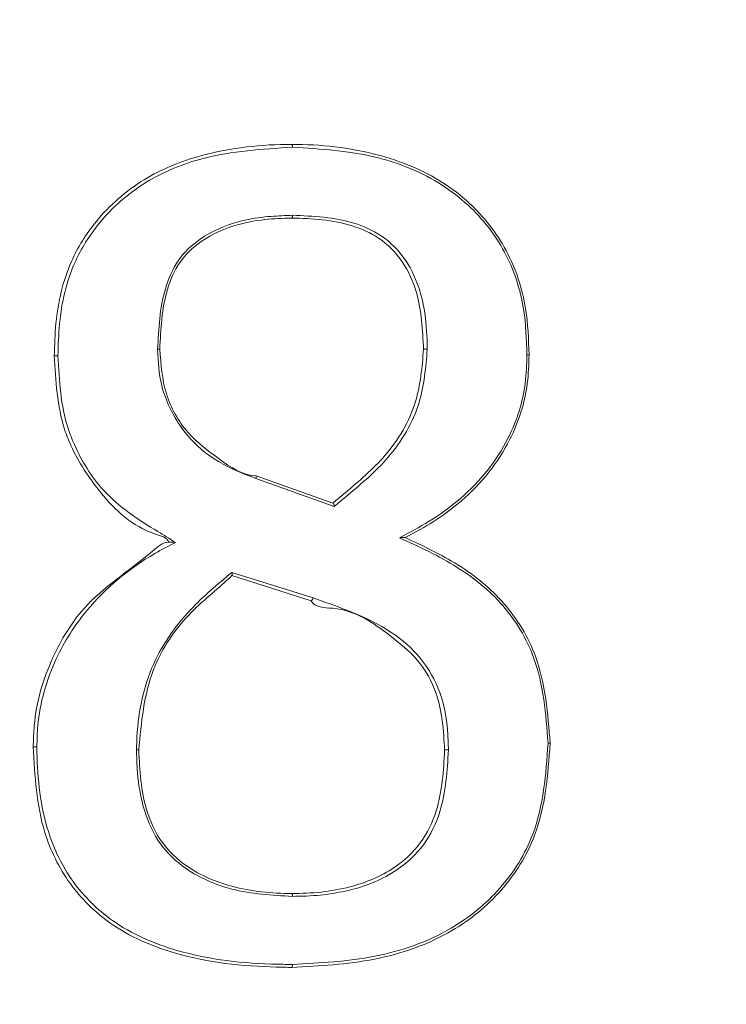
# Model space of a CAD drawing. Units: inches. Extents: x -17479 to 162, y -180 to 166.
# Drawn here: x -110 to -110, y -68 to -68 of the extents above; entities that cross this region are included whole.
import ezdxf

# ---------------------------------------------------------------- set-up
doc = ezdxf.new("R2010")
doc.units = ezdxf.units.IN
doc.header["$MEASUREMENT"] = 0
doc.header["$PDMODE"] = 34
doc.header["$PDSIZE"] = -1
doc.linetypes.add('SLD-Solid', pattern=[0])
for name, color, linetype in [('ENG PRODUCT CONST', 3, 'Continuous'), ('ENG PRODUCT TYP', 5, 'Continuous'), ('ENG PROJECT CONST', 141, 'Continuous'), ('ENG PROJECT TYP', 31, 'Continuous'), ('FR PRODUCT CONST', 1, 'Continuous'), ('FR PRODUCT TYP', 6, 'Continuous'), ('FR PROJECT CONST', 161, 'Continuous'), ('FR PROJECT TYP', 11, 'Continuous'), ('GER PRODUCT CONST', 193, 'Continuous'), ('GER PRODUCT TYP', 94, 'Continuous')]:
    doc.layers.add(name, color=color, linetype=linetype)
doc.layers.add('GER PROJECT CONST', color=201, linetype='Continuous', plot=False)
doc.layers.add('GER PROJECT TYP', color=53, linetype='Continuous', plot=False)
doc.styles.add('Vortex annotative', font='arial.ttf')
doc.dimstyles.new('Vortex PRODUCT', dxfattribs={"dimtxt": 0.125, "dimasz": 0.125, "dimexe": 0, "dimexo": 0, "dimgap": 0.125, "dimtad": 0, "dimtih": 1, "dimtoh": 1, "dimdec": 0, "dimzin": 12, "dimdsep": 46, "dimlunit": 4, "dimtxsty": 'Vortex annotative', "dimcen": 0, "dimadec": 0, "dimazin": 0, "dimtfac": 1, "dimtdec": 0, "dimtofl": 0, "dimtmove": 0, "dimatfit": 3, "dimfxl": 1, "dimfrac": 1, "dimtolj": 1, "dimtzin": 12, "dimlwd": 18, "dimarcsym": 0})
doc.dimstyles.new('Vortex PROJECT', dxfattribs={"dimtxt": 0.046875, "dimasz": 0.0625, "dimexe": 0, "dimexo": 0, "dimgap": 0.03125, "dimtad": 0, "dimtih": 1, "dimtoh": 1, "dimdec": 0, "dimzin": 12, "dimdsep": 46, "dimlunit": 4, "dimtxsty": 'Vortex annotative', "dimcen": 0, "dimadec": 0, "dimazin": 0, "dimtfac": 1, "dimtdec": 0, "dimtofl": 0, "dimtmove": 0, "dimatfit": 3, "dimfxl": 1, "dimfrac": 1, "dimtolj": 1, "dimtzin": 12, "dimlwd": 18, "dimarcsym": 0})

# ---------------------------------------------------------------- blocks, each defined once
blk = doc.blocks.new('*D28')
at = {"layer": 'Defpoints', "color": 0, "transparency": 16777216}
for p in [(-162.9314417121584, -1.302899279679305), (-146.8035697935015, -1.302899279679309), (-103.2443017528049, -106.2107119850643)]:
    blk.add_point(p, dxfattribs=at)
at = {"layer": 'ENG PRODUCT TYP', "color": 0, "lineweight": -2, "transparency": 16777216}
for p, q in [((-146.8035697935015, -1.302899279679309), (-162.9314417121584, -1.302899279679305)), ((-103.2443017528049, -106.2107119850643), (-162.9314417121584, -106.2107119850643))]:
    blk.add_line(p, q, dxfattribs=at)
at = {"layer": 'ENG PRODUCT TYP', "color": 0, "lineweight": 18, "transparency": 16777216}
for p, q in [((-162.9314417121584, -6.302899279679305), (-162.9314417121584, -44.20215409227978)), ((-162.9314417121584, -101.2107119850643), (-162.9314417121584, -60.61074890810514))]:
    blk.add_line(p, q, dxfattribs=at)
at = {"layer": 'ENG PRODUCT TYP', "color": 0, "transparency": 16777216}
for points in [[(-163.7647750454917, -6.302899279679305), (-162.098108378825, -6.302899279679305), (-162.9314417121584, -1.302899279679305)], [(-163.7647750454917, -101.2107119850643), (-162.0981083788251, -101.2107119850643), (-162.9314417121584, -106.2107119850643)]]:
    blk.add_solid(points, dxfattribs=at)
at = {"layer": 'ENG PRODUCT TYP', "color": 0, "transparency": 16777216, "insert": (-162.9314417121584, -52.40645150019249), "char_height": 5, "attachment_point": 5, "style": 'Vortex annotative'}
blk.add_mtext('\\A1;8\'-9" [266cm]', dxfattribs=at)
blk = doc.blocks.new('*D29')
at = {"layer": 'Defpoints', "color": 0, "transparency": 16777216}
for p in [(-162.9314417121584, -1.302899279679305), (-146.8035697935015, -1.302899279679309), (-103.2443017528049, -106.2107119850643)]:
    blk.add_point(p, dxfattribs=at)
at = {"layer": 'FR PRODUCT TYP', "color": 0, "lineweight": -2, "transparency": 16777216}
for p, q in [((-146.8035697935015, -1.302899279679309), (-162.9314417121584, -1.302899279679305)), ((-103.2443017528049, -106.2107119850643), (-162.9314417121584, -106.2107119850643))]:
    blk.add_line(p, q, dxfattribs=at)
at = {"layer": 'FR PRODUCT TYP', "color": 0, "lineweight": 18, "transparency": 16777216}
for p, q in [((-162.9314417121584, -6.302899279679305), (-162.9314417121584, -44.20215409227978)), ((-162.9314417121584, -101.2107119850643), (-162.9314417121584, -60.61074890810514))]:
    blk.add_line(p, q, dxfattribs=at)
at = {"layer": 'FR PRODUCT TYP', "color": 0, "transparency": 16777216}
for points in [[(-163.7647750454917, -6.302899279679305), (-162.098108378825, -6.302899279679305), (-162.9314417121584, -1.302899279679305)], [(-163.7647750454917, -101.2107119850643), (-162.0981083788251, -101.2107119850643), (-162.9314417121584, -106.2107119850643)]]:
    blk.add_solid(points, dxfattribs=at)
at = {"layer": 'FR PRODUCT TYP', "color": 0, "transparency": 16777216, "insert": (-162.9314417121584, -52.40645150019249), "char_height": 5, "attachment_point": 5, "style": 'Vortex annotative'}
blk.add_mtext('\\A1;8\'-9" [266cm]', dxfattribs=at)
blk = doc.blocks.new('*D30')
at = {"layer": 'Defpoints', "color": 0, "transparency": 16777216}
for p in [(-162.9314417121584, -1.302899279679305), (-146.8035697935015, -1.302899279679309), (-103.2443017528049, -106.2107119850643)]:
    blk.add_point(p, dxfattribs=at)
at = {"layer": 'FR PRODUCT CONST', "color": 0, "lineweight": -2, "transparency": 16777216}
for p, q in [((-146.8035697935015, -1.302899279679309), (-162.9314417121584, -1.302899279679305)), ((-103.2443017528049, -106.2107119850643), (-162.9314417121584, -106.2107119850643))]:
    blk.add_line(p, q, dxfattribs=at)
at = {"layer": 'FR PRODUCT CONST', "color": 0, "lineweight": 18, "transparency": 16777216}
for p, q in [((-162.9314417121584, -6.302899279679305), (-162.9314417121584, -44.20215409227978)), ((-162.9314417121584, -101.2107119850643), (-162.9314417121584, -60.61074890810514))]:
    blk.add_line(p, q, dxfattribs=at)
at = {"layer": 'FR PRODUCT CONST', "color": 0, "transparency": 16777216}
for points in [[(-163.7647750454917, -6.302899279679305), (-162.098108378825, -6.302899279679305), (-162.9314417121584, -1.302899279679305)], [(-163.7647750454917, -101.2107119850643), (-162.0981083788251, -101.2107119850643), (-162.9314417121584, -106.2107119850643)]]:
    blk.add_solid(points, dxfattribs=at)
at = {"layer": 'FR PRODUCT CONST', "color": 0, "transparency": 16777216, "insert": (-162.9314417121584, -52.40645150019249), "char_height": 5, "attachment_point": 5, "style": 'Vortex annotative'}
blk.add_mtext('\\A1;8\'-9" [266cm]', dxfattribs=at)
blk = doc.blocks.new('*D32')
at = {"layer": 'Defpoints', "color": 0, "transparency": 16777216}
for p in [(-162.9314417121585, -1.302899279679418), (-146.8035697935015, -1.302899279679423), (-103.2443017528049, -106.2107119850643)]:
    blk.add_point(p, dxfattribs=at)
at = {"layer": 'ENG PRODUCT CONST', "color": 0, "lineweight": -2, "transparency": 16777216}
for p, q in [((-146.8035697935015, -1.302899279679423), (-162.9314417121585, -1.302899279679418)), ((-103.2443017528049, -106.2107119850643), (-162.9314417121585, -106.2107119850643))]:
    blk.add_line(p, q, dxfattribs=at)
at = {"layer": 'ENG PRODUCT CONST', "color": 0, "lineweight": 18, "transparency": 16777216}
for p, q in [((-162.9314417121585, -6.302899279679418), (-162.9314417121585, -44.20215409227963)), ((-162.9314417121585, -101.2107119850643), (-162.9314417121585, -60.610748908105))]:
    blk.add_line(p, q, dxfattribs=at)
at = {"layer": 'ENG PRODUCT CONST', "color": 0, "transparency": 16777216}
for points in [[(-163.7647750454918, -6.302899279679418), (-162.0981083788251, -6.302899279679418), (-162.9314417121585, -1.302899279679418)], [(-163.7647750454919, -101.2107119850643), (-162.0981083788252, -101.2107119850643), (-162.9314417121585, -106.2107119850643)]]:
    blk.add_solid(points, dxfattribs=at)
at = {"layer": 'ENG PRODUCT CONST', "color": 0, "transparency": 16777216, "insert": (-162.9314417121585, -52.40645150019235), "char_height": 5, "attachment_point": 5, "style": 'Vortex annotative'}
blk.add_mtext('\\A1;8\'-9" [266cm]', dxfattribs=at)
blk = doc.blocks.new('*D69')
at = {"layer": 'Defpoints', "color": 0, "transparency": 16777216}
for p in [(-162.9314417121584, -1.302899279679418), (-146.8035697935015, -1.302899279679423), (-103.2443017528049, -106.2107119850644)]:
    blk.add_point(p, dxfattribs=at)
at = {"layer": 'ENG PROJECT TYP', "color": 0, "lineweight": -2, "transparency": 16777216}
for p, q in [((-146.8035697935015, -1.302899279679423), (-162.9314417121584, -1.302899279679418)), ((-103.2443017528049, -106.2107119850644), (-162.9314417121584, -106.2107119850644))]:
    blk.add_line(p, q, dxfattribs=at)
at = {"layer": 'ENG PROJECT TYP', "color": 0, "lineweight": 18, "transparency": 16777216}
for p, q in [((-162.9314417121584, -8.17789927967942), (-162.9314417121584, -45.24777705716604)), ((-162.9314417121584, -99.33571198506438), (-162.9314417121584, -58.73164046098595))]:
    blk.add_line(p, q, dxfattribs=at)
at = {"layer": 'ENG PROJECT TYP', "color": 0, "transparency": 16777216}
for points in [[(-164.0772750454917, -8.177899279679417), (-161.7856083788251, -8.17789927967942), (-162.9314417121584, -1.302899279679418)], [(-164.0772750454918, -99.33571198506438), (-161.7856083788251, -99.33571198506438), (-162.9314417121584, -106.2107119850644)]]:
    blk.add_solid(points, dxfattribs=at)
at = {"layer": 'ENG PROJECT TYP', "color": 0, "transparency": 16777216, "insert": (-162.9314417121584, -51.98970875907602), "char_height": 5.15625, "attachment_point": 5, "style": 'Vortex annotative'}
blk.add_mtext('\\A1;8\'-9" [266cm]', dxfattribs=at)
blk = doc.blocks.new('*D68')
at = {"layer": 'Defpoints', "color": 0, "transparency": 16777216}
for p in [(-162.9314417121584, -1.302899279679418), (-146.8035697935015, -1.302899279679423), (-103.2443017528049, -106.2107119850644)]:
    blk.add_point(p, dxfattribs=at)
at = {"layer": 'ENG PROJECT CONST', "color": 0, "lineweight": -2, "transparency": 16777216}
for p, q in [((-146.8035697935015, -1.302899279679423), (-162.9314417121584, -1.302899279679418)), ((-103.2443017528049, -106.2107119850644), (-162.9314417121584, -106.2107119850644))]:
    blk.add_line(p, q, dxfattribs=at)
at = {"layer": 'ENG PROJECT CONST', "color": 0, "lineweight": 18, "transparency": 16777216}
for p, q in [((-162.9314417121584, -8.17789927967942), (-162.9314417121584, -45.24777705716604)), ((-162.9314417121584, -99.33571198506438), (-162.9314417121584, -58.73164046098595))]:
    blk.add_line(p, q, dxfattribs=at)
at = {"layer": 'ENG PROJECT CONST', "color": 0, "transparency": 16777216}
for points in [[(-164.0772750454917, -8.177899279679417), (-161.7856083788251, -8.17789927967942), (-162.9314417121584, -1.302899279679418)], [(-164.0772750454918, -99.33571198506438), (-161.7856083788251, -99.33571198506438), (-162.9314417121584, -106.2107119850644)]]:
    blk.add_solid(points, dxfattribs=at)
at = {"layer": 'ENG PROJECT CONST', "color": 0, "transparency": 16777216, "insert": (-162.9314417121584, -51.98970875907602), "char_height": 5.15625, "attachment_point": 5, "style": 'Vortex annotative'}
blk.add_mtext('\\A1;8\'-9" [266cm]', dxfattribs=at)
blk = doc.blocks.new('*D67')
at = {"layer": 'Defpoints', "color": 0, "transparency": 16777216}
for p in [(-162.9314417121583, -1.302899279679305), (-146.8035697935014, -1.302899279679309), (-103.2443017528047, -106.2107119850643)]:
    blk.add_point(p, dxfattribs=at)
at = {"layer": 'FR PROJECT CONST', "color": 0, "lineweight": -2, "transparency": 16777216}
for p, q in [((-146.8035697935014, -1.302899279679309), (-162.9314417121583, -1.302899279679305)), ((-103.2443017528047, -106.2107119850643), (-162.9314417121583, -106.2107119850643))]:
    blk.add_line(p, q, dxfattribs=at)
at = {"layer": 'FR PROJECT CONST', "color": 0, "lineweight": 18, "transparency": 16777216}
for p, q in [((-162.9314417121583, -8.177899279679306), (-162.9314417121583, -45.24777705716595)), ((-162.9314417121583, -99.33571198506432), (-162.9314417121583, -58.73164046098587))]:
    blk.add_line(p, q, dxfattribs=at)
at = {"layer": 'FR PROJECT CONST', "color": 0, "transparency": 16777216}
for points in [[(-164.0772750454916, -8.177899279679304), (-161.7856083788249, -8.177899279679306), (-162.9314417121583, -1.302899279679305)], [(-164.0772750454917, -99.33571198506432), (-161.785608378825, -99.33571198506432), (-162.9314417121583, -106.2107119850643)]]:
    blk.add_solid(points, dxfattribs=at)
at = {"layer": 'FR PROJECT CONST', "color": 0, "transparency": 16777216, "insert": (-162.9314417121583, -51.98970875907594), "char_height": 5.15625, "attachment_point": 5, "style": 'Vortex annotative'}
blk.add_mtext('\\A1;8\'-9" [266cm]', dxfattribs=at)
blk = doc.blocks.new('*D66')
at = {"layer": 'Defpoints', "color": 0, "transparency": 16777216}
for p in [(-162.9314417121584, -1.302899279679305), (-146.8035697935015, -1.302899279679309), (-103.2443017528049, -106.2107119850643)]:
    blk.add_point(p, dxfattribs=at)
at = {"layer": 'FR PROJECT TYP', "color": 0, "lineweight": -2, "transparency": 16777216}
for p, q in [((-146.8035697935015, -1.302899279679309), (-162.9314417121584, -1.302899279679305)), ((-103.2443017528049, -106.2107119850643), (-162.9314417121584, -106.2107119850643))]:
    blk.add_line(p, q, dxfattribs=at)
at = {"layer": 'FR PROJECT TYP', "color": 0, "lineweight": 18, "transparency": 16777216}
for p, q in [((-162.9314417121584, -8.177899279679306), (-162.9314417121584, -45.24777705716595)), ((-162.9314417121584, -99.33571198506432), (-162.9314417121584, -58.73164046098587))]:
    blk.add_line(p, q, dxfattribs=at)
at = {"layer": 'FR PROJECT TYP', "color": 0, "transparency": 16777216}
for points in [[(-164.0772750454917, -8.177899279679304), (-161.7856083788251, -8.177899279679306), (-162.9314417121584, -1.302899279679305)], [(-164.0772750454918, -99.33571198506432), (-161.7856083788251, -99.33571198506432), (-162.9314417121584, -106.2107119850643)]]:
    blk.add_solid(points, dxfattribs=at)
at = {"layer": 'FR PROJECT TYP', "color": 0, "transparency": 16777216, "insert": (-162.9314417121584, -51.98970875907594), "char_height": 5.15625, "attachment_point": 5, "style": 'Vortex annotative'}
blk.add_mtext('\\A1;8\'-9" [266cm]', dxfattribs=at)
blk = doc.blocks.new('*D33')
at = {"layer": 'Defpoints', "color": 0, "transparency": 16777216}
for p in [(-162.9314417121584, -1.302899279679646), (-146.8035697935015, -1.30289927967965), (-103.2443017528049, -106.2107119850646)]:
    blk.add_point(p, dxfattribs=at)
at = {"layer": 'GER PRODUCT CONST', "color": 0, "lineweight": -2, "transparency": 16777216}
for p, q in [((-146.8035697935015, -1.30289927967965), (-162.9314417121584, -1.302899279679646)), ((-103.2443017528049, -106.2107119850646), (-162.9314417121584, -106.2107119850645))]:
    blk.add_line(p, q, dxfattribs=at)
at = {"layer": 'GER PRODUCT CONST', "color": 0, "lineweight": 18, "transparency": 16777216}
for p, q in [((-162.9314417121584, -6.302899279679646), (-162.9314417121584, -44.20215409227986)), ((-162.9314417121584, -101.2107119850645), (-162.9314417121584, -60.61074890810523))]:
    blk.add_line(p, q, dxfattribs=at)
at = {"layer": 'GER PRODUCT CONST', "color": 0, "transparency": 16777216}
for points in [[(-163.7647750454917, -6.302899279679646), (-162.0981083788251, -6.302899279679646), (-162.9314417121584, -1.302899279679646)], [(-163.7647750454918, -101.2107119850645), (-162.0981083788251, -101.2107119850645), (-162.9314417121584, -106.2107119850645)]]:
    blk.add_solid(points, dxfattribs=at)
at = {"layer": 'GER PRODUCT CONST', "color": 0, "transparency": 16777216, "insert": (-162.9314417121584, -52.40645150019257), "char_height": 5, "attachment_point": 5, "style": 'Vortex annotative'}
blk.add_mtext('\\A1;8\'-9" [266cm]', dxfattribs=at)
blk = doc.blocks.new('*D31')
at = {"layer": 'Defpoints', "color": 0, "transparency": 16777216}
for p in [(-162.9314417121584, -1.302899279679532), (-146.8035697935015, -1.302899279679536), (-103.2443017528049, -106.2107119850646)]:
    blk.add_point(p, dxfattribs=at)
at = {"layer": 'GER PRODUCT TYP', "color": 0, "lineweight": -2, "transparency": 16777216}
for p, q in [((-146.8035697935015, -1.302899279679536), (-162.9314417121584, -1.302899279679532)), ((-103.2443017528049, -106.2107119850646), (-162.9314417121584, -106.2107119850645))]:
    blk.add_line(p, q, dxfattribs=at)
at = {"layer": 'GER PRODUCT TYP', "color": 0, "lineweight": 18, "transparency": 16777216}
for p, q in [((-162.9314417121584, -6.302899279679532), (-162.9314417121584, -44.20215409228)), ((-162.9314417121584, -101.2107119850645), (-162.9314417121584, -60.61074890810537))]:
    blk.add_line(p, q, dxfattribs=at)
at = {"layer": 'GER PRODUCT TYP', "color": 0, "transparency": 16777216}
for points in [[(-163.7647750454917, -6.302899279679532), (-162.098108378825, -6.302899279679532), (-162.9314417121584, -1.302899279679532)], [(-163.7647750454917, -101.2107119850645), (-162.0981083788251, -101.2107119850645), (-162.9314417121584, -106.2107119850645)]]:
    blk.add_solid(points, dxfattribs=at)
at = {"layer": 'GER PRODUCT TYP', "color": 0, "transparency": 16777216, "insert": (-162.9314417121584, -52.40645150019272), "char_height": 5, "attachment_point": 5, "style": 'Vortex annotative'}
blk.add_mtext('\\A1;8\'-9" [266cm]', dxfattribs=at)
blk = doc.blocks.new('*D62')
at = {"layer": 'Defpoints', "color": 0, "transparency": 16777216}
for p in [(-162.9314417121584, -1.302899279679418), (-146.8035697935015, -1.302899279679423), (-103.2443017528049, -106.2107119850643)]:
    blk.add_point(p, dxfattribs=at)
at = {"layer": 'GER PROJECT CONST', "color": 0, "lineweight": -2, "transparency": 16777216}
for p, q in [((-146.8035697935015, -1.302899279679423), (-162.9314417121584, -1.302899279679418)), ((-103.2443017528049, -106.2107119850643), (-162.9314417121584, -106.2107119850643))]:
    blk.add_line(p, q, dxfattribs=at)
at = {"layer": 'GER PROJECT CONST', "color": 0, "lineweight": 18, "transparency": 16777216}
for p, q in [((-162.9314417121584, -8.17789927967942), (-162.9314417121584, -45.24777705716607)), ((-162.9314417121584, -99.33571198506432), (-162.9314417121584, -58.73164046098598))]:
    blk.add_line(p, q, dxfattribs=at)
at = {"layer": 'GER PROJECT CONST', "color": 0, "transparency": 16777216}
for points in [[(-164.0772750454917, -8.177899279679417), (-161.7856083788251, -8.17789927967942), (-162.9314417121584, -1.302899279679418)], [(-164.0772750454918, -99.33571198506432), (-161.7856083788251, -99.33571198506432), (-162.9314417121584, -106.2107119850643)]]:
    blk.add_solid(points, dxfattribs=at)
at = {"layer": 'GER PROJECT CONST', "color": 0, "transparency": 16777216, "insert": (-162.9314417121584, -51.98970875907605), "char_height": 5.15625, "attachment_point": 5, "style": 'Vortex annotative'}
blk.add_mtext('\\A1;8\'-9" [266cm]', dxfattribs=at)
blk = doc.blocks.new('*D58')
at = {"layer": 'Defpoints', "color": 0, "transparency": 16777216}
for p in [(-162.9314417121584, -1.302899279679418), (-146.8035697935015, -1.302899279679423), (-103.2443017528049, -106.2107119850643)]:
    blk.add_point(p, dxfattribs=at)
at = {"layer": 'GER PROJECT TYP', "color": 0, "lineweight": -2, "transparency": 16777216}
for p, q in [((-146.8035697935015, -1.302899279679423), (-162.9314417121584, -1.302899279679418)), ((-103.2443017528049, -106.2107119850643), (-162.9314417121584, -106.2107119850643))]:
    blk.add_line(p, q, dxfattribs=at)
at = {"layer": 'GER PROJECT TYP', "color": 0, "lineweight": 18, "transparency": 16777216}
for p, q in [((-162.9314417121584, -8.17789927967942), (-162.9314417121584, -45.24777705716607)), ((-162.9314417121584, -99.33571198506432), (-162.9314417121584, -58.73164046098598))]:
    blk.add_line(p, q, dxfattribs=at)
at = {"layer": 'GER PROJECT TYP', "color": 0, "transparency": 16777216}
for points in [[(-164.0772750454917, -8.177899279679417), (-161.7856083788251, -8.17789927967942), (-162.9314417121584, -1.302899279679418)], [(-164.0772750454918, -99.33571198506432), (-161.7856083788251, -99.33571198506432), (-162.9314417121584, -106.2107119850643)]]:
    blk.add_solid(points, dxfattribs=at)
at = {"layer": 'GER PROJECT TYP', "color": 0, "transparency": 16777216, "insert": (-162.9314417121584, -51.98970875907605), "char_height": 5.15625, "attachment_point": 5, "style": 'Vortex annotative'}
blk.add_mtext('\\A1;8\'-9" [266cm]', dxfattribs=at)

msp = doc.modelspace()

# ---------------------------------------------------------------- linework, layer by layer
at = {"color": 7, "linetype": 'SLD-Solid', "lineweight": 18}
for p, q in [((-109.6506544071504, -68.24426100735644), (-109.6641314514624, -68.23945978282057)), ((-109.6640960685378, -68.23899045490896), (-109.6508746979389, -68.24370250714162)), ((-109.6546051948439, -68.26046690014459), (-109.6682605470961, -68.25615846991593)), ((-109.6682411139873, -68.25559996970111), (-109.6543118648991, -68.25998818567473))]:
    msp.add_line(p, q, dxfattribs=at)
for centre, radius, start, end in [((-109.6807610654668, -68.21213362312045), 0.005128365153823273, 267.2031147511946, 271.3462932113522), ((-109.635095239669, -68.23133012867578), 0.0140712439083023, 88.27441638913336, 90.88744315284845), ((-109.613983938063, -68.29126883049878), 0.006312840365153412, 86.11316639658659, 89.32318387922071), ((-109.6845166964168, -68.2835676763375), 0.002546211367935152, 267.2602347636973, 275.6333331065417), ((-109.6315134758993, -68.2962256793096), 0.01012557553700151, 87.34447387258743, 90.98191664993612)]:
    msp.add_arc(centre, radius, start, end, dxfattribs=at)
for points, knots in [([(-109.6987715179641, -68.21839634614719), (-109.6987203752298, -68.21652131327812), (-109.6985698277238, -68.21100182891422), (-109.6966790978404, -68.20281580364804), (-109.6913150000395, -68.19426659172382), (-109.6836804448975, -68.18760117330186), (-109.6720039136312, -68.18298372711331), (-109.6631090425855, -68.18204687199398), (-109.6579776336619, -68.18204689938841), (-109.657976875894, -68.18204689939245)], [0, 0, 0, 0, 0.08927008948355585, 0.2627819870283378, 0.3913023282649789, 0.5683450568733308, 0.7435259108441358, 0.9999621258339128, 1, 1, 1, 1]), ([(-109.6578415774569, -68.1825490802579), (-109.6630186081316, -68.18285698853907), (-109.6717150937873, -68.18337421938412), (-109.6832828519148, -68.18805714152802), (-109.690801674117, -68.1945903374982), (-109.6960839022775, -68.20301349457645), (-109.6979477994068, -68.21108757729678), (-109.6980958971694, -68.2165369001089), (-109.6981464318518, -68.21839634614719)], [0, 0, 0, 0, 0.2576835403064077, 0.4328622627242204, 0.6092294397004189, 0.7373945952735014, 0.9103924292448402, 1, 1, 1, 1]), ([(-109.657976875894, -68.18204689939245), (-109.6579767047848, -68.18204689939245), (-109.6579765336757, -68.18204689939245), (-109.6579763625665, -68.18204689939245), (-109.6579763625665, -68.18204689939245), (-109.657976875894, -68.18204689939245), (-109.657976875894, -68.18204689939245)], [0, 0, 0, 0, 1, 1, 1, 1.000000513327421, 1.000000513327421, 1.000000513327421, 1.000000513327421]), ([(-109.6579763625665, -68.18204689939245), (-109.6579611242287, -68.18205219419178), (-109.6579305133715, -68.18206283041394), (-109.6578903065238, -68.18215311739078), (-109.6578640746652, -68.18226388041205), (-109.6578452902496, -68.18239708143017), (-109.6578430247928, -68.18248982745871), (-109.6578415774569, -68.1825490802579)], [0, 0, 0, 0, 0.2145979680027761, 0.4310855828683925, 0.6468505763026169, 0.7743828796037344, 1, 1, 1, 1]), ([(-109.6579763625665, -68.18204689939245), (-109.6579757759064, -68.18204689939), (-109.6530019131933, -68.1820468786616), (-109.6440030010787, -68.18300902533025), (-109.6336628033322, -68.18713131973664), (-109.6261587459906, -68.19292694909842), (-109.620574589923, -68.20000074638432), (-109.6174720226044, -68.20936661654571), (-109.6172690854016, -68.21554875066147), (-109.6171822338238, -68.21819453514519)], [0, 0, 0, 0, 2.880854479499569e-05, 0.2442466194206484, 0.4460182704657518, 0.5389469120850969, 0.7060372752196332, 0.8741919858966591, 1, 1, 1, 1]), ([(-109.6175364297321, -68.21819922842434), (-109.617621684853, -68.21557839530311), (-109.6178201106935, -68.2094785738538), (-109.6208784518028, -68.20024493604029), (-109.6263739683425, -68.19327622055113), (-109.6337742890373, -68.1875830127417), (-109.6439873076455, -68.18338596207616), (-109.6529323608414, -68.18284562667884), (-109.6578415774569, -68.1825490802579)], [0, 0, 0, 0, 0.1261221419902485, 0.2935412181404251, 0.4602079872926456, 0.552862444823833, 0.7546023408452139, 1, 1, 1, 1]), ([(-109.6810110864674, -68.21725587932195), (-109.6808420276444, -68.21373143122179), (-109.6805871988996, -68.20841889757736), (-109.6777547971192, -68.20181112025978), (-109.6733322952573, -68.19762191460558), (-109.6690593991658, -68.19583118064895), (-109.6648822869678, -68.19477860496022), (-109.6617825654981, -68.19437833510892), (-109.6590557262389, -68.19428261409678), (-109.6578428607754, -68.19424003853624)], [0, 0, 0, 0, 0.2735284994245662, 0.4122998309469553, 0.552608793112327, 0.7476868571406079, 0.7783798118825345, 0.9014259930247669, 1, 1, 1, 1]), ([(-109.6578428607754, -68.19424003853624), (-109.6578434796303, -68.19427782502873), (-109.6578449829744, -68.19436961730656), (-109.657859954072, -68.1945094547051), (-109.6578906186229, -68.1946311710816), (-109.6579298884035, -68.19472184211702), (-109.657960467594, -68.19473231058532), (-109.6579757025742, -68.1947375261226)], [0, 0, 0, 0, 0.146061893980121, 0.3548186952297029, 0.566799017428445, 0.784173214937247, 1, 1, 1, 1]), ([(-109.6578428607754, -68.19424003853624), (-109.6542630827396, -68.19438794172152), (-109.648957106901, -68.19460716501396), (-109.6422293102906, -68.19758369787633), (-109.6381180390157, -68.20173203625399), (-109.6362955160502, -68.2059312603302), (-109.6351034463753, -68.21029622118306), (-109.6347439931684, -68.2136400924008), (-109.6346874636147, -68.21646769147793), (-109.6346715184527, -68.2172652658802)], [0, 0, 0, 0, 0.2874859795834987, 0.4261140345472297, 0.5837625030349048, 0.7399998337223399, 0.7793123351460335, 0.93775113529653, 1, 1, 1, 1]), ([(-109.6579757025742, -68.1947375261226), (-109.6579760936809, -68.19473752612106), (-109.6610587792199, -68.19473751447686), (-109.6664792788097, -68.19522558353299), (-109.6731691199989, -68.19804214690924), (-109.6774687870731, -68.20210681383088), (-109.6802295941897, -68.20856924411612), (-109.6804761730684, -68.21378384969046), (-109.6806405740809, -68.21726057260105)], [0, 0, 0, 0, 3.217860054442893e-05, 0.2536303005960903, 0.4485209968121638, 0.5868664976504844, 0.7245523765312906, 1, 1, 1, 1]), ([(-109.6353131777069, -68.2172605726011), (-109.6354711270806, -68.21395681625012), (-109.6357233409041, -68.20868137259566), (-109.6386908896185, -68.20203363436718), (-109.6426610032552, -68.19799061761017), (-109.6492358754671, -68.1951350879628), (-109.6544514997706, -68.19473750678918), (-109.6579761181251, -68.19473752611839), (-109.657976875894, -68.1947375261226)], [0, 0, 0, 0, 0.2607956241016741, 0.4164388877808481, 0.5725631172724835, 0.7100336115246464, 0.9999376592117444, 1, 1, 1, 1]), ([(-109.6641314514624, -68.23945978282057), (-109.6663234240614, -68.23860700698071), (-109.6707371394931, -68.2368898733422), (-109.6764755991546, -68.23204507443171), (-109.6792667915376, -68.22705292396432), (-109.6807860151629, -68.22201356195632), (-109.6809114553258, -68.21936452721889), (-109.6810113064649, -68.21725587932195)], [0, 0, 0, 0, 0.2385015312470226, 0.4802422664734496, 0.74043376373943, 0.7933836840755792, 1, 1, 1, 1]), ([(-109.6806405740809, -68.2172605726011), (-109.6804521577797, -68.2198411445529), (-109.6800744743169, -68.22501394193819), (-109.6761969085913, -68.23183482268615), (-109.6705308296183, -68.23607508696296), (-109.6663983754945, -68.23899060683459), (-109.6640967896485, -68.23899045495654), (-109.6640960685378, -68.23899045490896)], [0, 0, 0, 0, 0.2586043505790196, 0.5183765201956961, 0.7597968034743892, 0.9999247418538866, 1, 1, 1, 1]), ([(-109.6508944610439, -68.24369312058337), (-109.6501908725955, -68.24310176610476), (-109.6470973772047, -68.24050173428486), (-109.641320532206, -68.23565098726249), (-109.6361263466209, -68.2269744867047), (-109.6355689727048, -68.22031623618506), (-109.6353131777069, -68.2172605726011)], [0, 0, 0, 0, 0.08747803358329424, 0.3846181589679294, 0.7175834888879582, 1, 1, 1, 1]), ([(-109.6346717384502, -68.2172652658802), (-109.6349339414884, -68.22037685398897), (-109.6355044216238, -68.22714679539848), (-109.6407764862243, -68.23594863951917), (-109.6463239392797, -68.24062983930662), (-109.6495192550869, -68.24330322404688), (-109.6502944078865, -68.24395725837195), (-109.6506544071504, -68.24426100735644)], [0, 0, 0, 0, 0.2813063981866217, 0.6120436790675703, 0.9055929780899017, 0.9561551497634043, 1, 1, 1, 1]), ([(-109.6394476632783, -68.24964889178182), (-109.6377259596795, -68.24874387878577), (-109.6321235480062, -68.245798972719), (-109.6254004975087, -68.24014612013355), (-109.620010204192, -68.23172994542216), (-109.6177249439694, -68.22476524760833), (-109.6175830719769, -68.21982379470842), (-109.6175364297321, -68.21819922842428)], [0, 0, 0, 0, 0.1466065143032747, 0.477056589583148, 0.6401942513020781, 0.8817092260099387, 1, 1, 1, 1]), ([(-109.6171822338238, -68.21819453514519), (-109.6172298183468, -68.21984254588767), (-109.6173747656585, -68.22486255474564), (-109.6196920401944, -68.23194114017178), (-109.6251665544175, -68.24047555327206), (-109.6316894686765, -68.24599636771518), (-109.6370307026692, -68.24885284047508), (-109.6384577847135, -68.24961603882798)], [0, 0, 0, 0, 0.1215201769459858, 0.3701628569288498, 0.5379550522649469, 0.8765498666641753, 1, 1, 1, 1]), ([(-109.6171822338238, -68.21819453514519), (-109.6171877326024, -68.21819651915183), (-109.6171987296434, -68.21820048697884), (-109.6172845365709, -68.21819889923484), (-109.617400952621, -68.21819929329843), (-109.6174942952781, -68.21819924860068), (-109.6175364297321, -68.21819922842434)], [0, 0, 0, 0, 0.2644972753388026, 0.5289697201904902, 0.7873790581113281, 1, 1, 1, 1]), ([(-109.6981464318518, -68.21839634614719), (-109.6981912972295, -68.21839634614719), (-109.6982694666386, -68.21839634614719), (-109.6984044918798, -68.21839634614719), (-109.6985418738428, -68.21839634614719), (-109.6986687800368, -68.21839634614719), (-109.6987549572892, -68.21839634614719), (-109.6987659980908, -68.21839634614719), (-109.6987715179641, -68.21839634614719)], [0, 0, 0, 0, 0.1495249831726393, 0.2605189160742058, 0.4454672836318834, 0.6303218869701542, 0.8151786074069004, 0.9999999999999999, 0.9999999999999999, 0.9999999999999999, 0.9999999999999999]), ([(-109.6790824420806, -68.25040920299864), (-109.6790831013246, -68.25040763788212), (-109.6794379352508, -68.24956522379335), (-109.6848638079309, -68.2482557462065), (-109.6905396906143, -68.24275260187346), (-109.6951631070976, -68.2358647106318), (-109.6982461923935, -68.22800933491021), (-109.6985366279374, -68.22269462385043), (-109.6987715179641, -68.21839634614719)], [0, 0, 0, 0, 0.0001274630351373546, 0.06860617479863854, 0.3703005840167005, 0.6081942224256323, 0.6831266989296298, 1, 1, 1, 1]), ([(-109.6981464318518, -68.21839634614719), (-109.6979222109019, -68.222645668452), (-109.6976449957044, -68.22789931099658), (-109.6945754239148, -68.23561230627871), (-109.6903138566068, -68.24267950336855), (-109.6833000418753, -68.2471938500642), (-109.6789555961819, -68.24982290235243), (-109.6779402152757, -68.25043736267332)], [0, 0, 0, 0, 0.309776901988746, 0.382992156132302, 0.6144859319829409, 0.9098979130241226, 1, 1, 1, 1]), ([(-109.6640959952053, -68.23899045490896), (-109.664084610094, -68.23900124341645), (-109.6640627781153, -68.2390219313533), (-109.6640496331711, -68.23914995215472), (-109.6640971316774, -68.23932982017209), (-109.6641314514624, -68.23945978282057)], [0, 0, 0, 0, 0.2321714385702895, 0.4452096882525972, 1, 1, 1, 1]), ([(-109.6506544071504, -68.24426100735644), (-109.6506561728581, -68.24425162095918), (-109.6506641488479, -68.24420922107151), (-109.6506846504381, -68.24410538571715), (-109.650723619385, -68.24396272945677), (-109.6507738564043, -68.2438260647948), (-109.6508273591745, -68.24373509712535), (-109.6508588408595, -68.24371342381778), (-109.6508746979389, -68.24370250714162)], [0, 0, 0, 0, 0.03614877953490267, 0.1632899346996101, 0.3997965364662576, 0.6102120891351934, 0.803666866565453, 1, 1, 1, 1]), ([(-109.7023977360737, -68.28556655685787), (-109.7023645322514, -68.28434373318692), (-109.7022213585255, -68.27907096008846), (-109.6997499664151, -68.27069614615522), (-109.6930729287425, -68.25969148854693), (-109.6851733512708, -68.25495518640633), (-109.6801487572502, -68.25040903844649), (-109.6790831143218, -68.25040920289484), (-109.6790824420806, -68.25040920299864)], [0, 0, 0, 0, 0.08176217395508475, 0.352555647680231, 0.5756250944126486, 0.9270074946966047, 0.9999539540251628, 1, 1, 1, 1]), ([(-109.6779402152757, -68.25043736267332), (-109.6791362364045, -68.25106038921888), (-109.6848099107145, -68.25401589696128), (-109.692492489064, -68.26031173695526), (-109.6991776982078, -68.27081909686711), (-109.70159841932, -68.27916393962323), (-109.7017405411016, -68.28436037665085), (-109.7017735299513, -68.28556655685787)], [0, 0, 0, 0, 0.09206552161846551, 0.4367395962356496, 0.6551585443984742, 0.9199565132635219, 1, 1, 1, 1]), ([(-109.6779402152757, -68.25043736267332), (-109.6779500602904, -68.2504373795042), (-109.6780546100188, -68.25043755824112), (-109.6783041691127, -68.25042464264544), (-109.6786255807714, -68.25041593916882), (-109.6788805453519, -68.25040850606206), (-109.6790042608895, -68.2504093061616), (-109.6790697865804, -68.25040918025178), (-109.6790781974057, -68.25040919541323), (-109.6790824054144, -68.25040920299864)], [0, 0, 0, 0, 0.02342977116903519, 0.248813872200029, 0.582636200732627, 0.7527692047612355, 0.851258814328922, 0.9255834983240273, 1, 1, 1, 1]), ([(-109.6384578213797, -68.24961603882798), (-109.6384629864773, -68.24961580830899), (-109.6384758703123, -68.24961523330165), (-109.6385862494099, -68.24962339939214), (-109.638882630758, -68.24962973599071), (-109.6392085133465, -68.24961143418301), (-109.6394374697205, -68.24964729518422), (-109.6394476632783, -68.24964889178182)], [0, 0, 0, 0, 0.08047698082891502, 0.2007420244452941, 0.4397330217796636, 0.975055886329309, 1, 1, 1, 1]), ([(-109.6139093682989, -68.28495643057278), (-109.6143041056361, -68.27990092740151), (-109.614975065958, -68.27130776502395), (-109.6212806469546, -68.26085541854144), (-109.6296162434026, -68.25416556696075), (-109.6360681581489, -68.25120147799294), (-109.6394476632783, -68.24964889178182)], [0, 0, 0, 0, 0.3156684331792026, 0.536561843972193, 0.7572516552015983, 1, 1, 1, 1]), ([(-109.6384577847135, -68.24961603882798), (-109.6353787936775, -68.25106037826686), (-109.6291958377299, -68.25396077226588), (-109.6210376903072, -68.26053321061295), (-109.6146371067213, -68.27113189610293), (-109.6139562346093, -68.27984746813877), (-109.6135560157142, -68.28497051041012)], [0, 0, 0, 0, 0.2242182950663204, 0.4502552377880339, 0.6768581977519964, 1, 1, 1, 1]), ([(-109.6846384045643, -68.28611097723535), (-109.6846366725327, -68.28594518797217), (-109.6845870021343, -68.28119076028031), (-109.6831364927936, -68.27218939531258), (-109.6762435530173, -68.26223300271442), (-109.6707094609432, -68.25764592428891), (-109.6682411139873, -68.25559996970111)], [0, 0, 0, 0, 0.01371194380663477, 0.3932247727435662, 0.7293626912831185, 0.9999999999999999, 0.9999999999999999, 0.9999999999999999, 0.9999999999999999]), ([(-109.6682462472613, -68.25614439007859), (-109.6682510134467, -68.25614908387888), (-109.670467081559, -68.25833149606251), (-109.6761084497081, -68.2625060639952), (-109.6830078267418, -68.27258322553797), (-109.6838258309391, -68.28136694672872), (-109.6842667555243, -68.2861015906771)], [0, 0, 0, 0, 0.0005749696224559452, 0.2673357701964644, 0.6050757775101226, 1, 1, 1, 1]), ([(-109.6682462472613, -68.25614439007859), (-109.6682355748742, -68.25612881086391), (-109.66821434527, -68.25609782055585), (-109.6682019673834, -68.25599116790585), (-109.6682045110215, -68.25584266442502), (-109.6682216444522, -68.25571488076201), (-109.6682346630912, -68.25563120188946), (-109.668239176846, -68.25560934842326), (-109.6682411139873, -68.25559996970111)], [0, 0, 0, 0, 0.2136547734742327, 0.4250039162499719, 0.6578336384996034, 0.9101183659014258, 0.9614260335718222, 1, 1, 1, 1]), ([(-109.6316869962635, -68.2861015906771), (-109.6318870358293, -68.28279282030053), (-109.6322217106379, -68.27725710496429), (-109.6360501476155, -68.27040957782208), (-109.6423574742912, -68.2654235997507), (-109.6478577509488, -68.26145596401273), (-109.654045564132, -68.2616789177905), (-109.654604951004, -68.26046377199663), (-109.654605671505, -68.26046220686544)], [0, 0, 0, 0, 0.2564322667072019, 0.4290222257660873, 0.6021440515122651, 0.8940712943296198, 0.9998635617882916, 1, 1, 1, 1]), ([(-109.6543118648991, -68.25998818567473), (-109.6543297427007, -68.26004246923617), (-109.6543635036712, -68.26014497992225), (-109.6544289559017, -68.26028380840347), (-109.6544935291425, -68.26039427345995), (-109.6545582888654, -68.26046389914984), (-109.6545895546591, -68.26046589950215), (-109.6546051948439, -68.26046690014459)], [0, 0, 0, 0, 0.2055617173429646, 0.3881888387185097, 0.5934125106897483, 0.7966114816432484, 1, 1, 1, 1]), ([(-109.6543118648991, -68.25998818567473), (-109.6530769423606, -68.2604199272663), (-109.6484146421936, -68.26204991524673), (-109.6417458983916, -68.26478690215481), (-109.6355328687823, -68.27014356124391), (-109.6318843206653, -68.27662915366369), (-109.6310987809509, -68.28228414553917), (-109.6310513523251, -68.28561848807612), (-109.6310443470208, -68.28611097723535)], [0, 0, 0, 0, 0.1045682874265646, 0.3947848781937649, 0.5689095445476228, 0.7426180613019098, 0.9619841653408155, 1, 1, 1, 1]), ([(-109.7017735299513, -68.28556655685787), (-109.7018165790826, -68.28556655685787), (-109.7018944059912, -68.28556655685787), (-109.7020292510188, -68.28556655685782), (-109.7021680944556, -68.28556655685787), (-109.7022949594956, -68.28556655685787), (-109.7023811311595, -68.28556655685787), (-109.7023922013873, -68.28556655685787), (-109.7023977360737, -68.28556655685787)], [0, 0, 0, 0, 0.1437224576964485, 0.2598304362105984, 0.4448751334743888, 0.6299248686674164, 0.8149767231937209, 1, 1, 1, 1]), ([(-109.657976875894, -68.3234694790001), (-109.657977633659, -68.32346947900373), (-109.6588311416252, -68.32346948314313), (-109.6655710317866, -68.32336086647558), (-109.6764039217832, -68.32225649111075), (-109.6887896847978, -68.31693537856091), (-109.6965031472766, -68.30935991607043), (-109.7016702798915, -68.29887404457384), (-109.7021242378124, -68.29056971009442), (-109.7023977360737, -68.28556655685787)], [0, 0, 0, 0, 3.506898059762893e-05, 0.03949991374601339, 0.3064939788367588, 0.4937755533936773, 0.6378417500831358, 0.7818087379909738, 1, 1, 1, 1]), ([(-109.7017735299513, -68.28556655685787), (-109.7017670196705, -68.28590279902875), (-109.701672088499, -68.29080579236484), (-109.7008522849411, -68.29903921356379), (-109.6959809866161, -68.30905918687756), (-109.688360291291, -68.31651581785309), (-109.6761365599473, -68.32176012299084), (-109.6653582094696, -68.32288853894067), (-109.658702950337, -68.32295829445553), (-109.6578439240965, -68.32296729813464)], [0, 0, 0, 0, 0.014984297346592, 0.2184970131795808, 0.3617606190130483, 0.5049852051027245, 0.6919981732212486, 0.9602447258526281, 1, 1, 1, 1]), ([(-109.6135560157142, -68.28497051041012), (-109.6139569009297, -68.29039718803904), (-109.6146374650975, -68.29960980602061), (-109.6215642456906, -68.31067111385732), (-109.6310644923939, -68.31835968378545), (-109.6437172151925, -68.32273166434811), (-109.6532061394727, -68.32322265593342), (-109.6579762525678, -68.3234694790001)], [0, 0, 0, 0, 0.2359243237466976, 0.4005177413984923, 0.565393403009834, 0.7815218502822495, 1, 1, 1, 1]), ([(-109.6578439240965, -68.32296729813464), (-109.6531054005483, -68.32272406472873), (-109.6436985214759, -68.32224119971556), (-109.631179856939, -68.31792043840369), (-109.621805902217, -68.31033669791486), (-109.6149695354738, -68.29942202462524), (-109.6143024578481, -68.29032251163909), (-109.6139090749689, -68.28495643057278)], [0, 0, 0, 0, 0.2195048469704224, 0.435759267689374, 0.6001040426497783, 0.7641770357906593, 1, 1, 1, 1]), ([(-109.657842347448, -68.31127633985625), (-109.6613615420545, -68.31108358775407), (-109.6677250328503, -68.31073504885092), (-109.6756156486481, -68.3073270464983), (-109.6808542128184, -68.30250326868241), (-109.6827983689798, -68.29817574852837), (-109.6840564255048, -68.29380764137062), (-109.6845540414793, -68.29025190131222), (-109.6846163115425, -68.2871874118635), (-109.6846381845669, -68.28611097723535)], [0, 0, 0, 0, 0.2542384906858441, 0.4597200428998935, 0.6059044195971022, 0.7511340607549276, 0.7857026236061974, 0.9247257592062026, 1, 1, 1, 1]), ([(-109.6842667555243, -68.2861015906771), (-109.6840775621685, -68.28963167614882), (-109.6837789032492, -68.2952042371266), (-109.6805591700021, -68.3021956713826), (-109.6754607883877, -68.30692040762005), (-109.6677357903653, -68.3101714999612), (-109.6613992614255, -68.31077887715833), (-109.6579776336614, -68.31077885227546), (-109.657976875894, -68.31077885226995)], [0, 0, 0, 0, 0.2493664246898366, 0.3936475812157665, 0.5384874151745525, 0.7439567253057928, 0.9999432956233125, 1, 1, 1, 1]), ([(-109.657976875894, -68.31077885226995), (-109.6579761181246, -68.31077885227506), (-109.6545943831651, -68.31077887513112), (-109.6484640584444, -68.31022150132821), (-109.6407543549683, -68.30710270761728), (-109.635582032604, -68.30235646357346), (-109.6321994908856, -68.29530782882671), (-109.631884757766, -68.28965409525068), (-109.6316869962635, -68.2861015906771)], [0, 0, 0, 0, 5.566023682447415e-05, 0.2483977070473804, 0.4528890570526021, 0.6015766354794019, 0.7496520121350737, 1, 1, 1, 1]), ([(-109.6310447136833, -68.28611097723535), (-109.6312483729171, -68.28971210751718), (-109.6315739051998, -68.29546821362942), (-109.6350314747635, -68.30266591776802), (-109.6403302142176, -68.30752160809885), (-109.6453086320967, -68.30956868087037), (-109.6498118733962, -68.31060227013518), (-109.6531831894119, -68.31117347818002), (-109.6562334670414, -68.31124082010479), (-109.657842347448, -68.31127633985625)], [0, 0, 0, 0, 0.2491994302696521, 0.3983244846741242, 0.5482008504218545, 0.7527975439946489, 0.7788811872524389, 0.8833700506712254, 1, 1, 1, 1]), ([(-109.657976875894, -68.31077885226995), (-109.6579766925627, -68.31077885226995), (-109.6579765092315, -68.31077885226995), (-109.6579763259003, -68.31077885226995), (-109.6579763259003, -68.31077885226995), (-109.657976875894, -68.31077885226995), (-109.657976875894, -68.31077885226995)], [0, 0, 0, 0, 1, 1, 1, 1.000000549993672, 1.000000549993672, 1.000000549993672, 1.000000549993672]), ([(-109.6579763259003, -68.31077885226995), (-109.6579765092315, -68.31077885226995), (-109.6579766925627, -68.31077885226995), (-109.657976875894, -68.31077885226995), (-109.657976875894, -68.31077885226995), (-109.6579763259003, -68.31077885226995), (-109.6579763259003, -68.31077885226995)], [0, 0, 0, 0, 1, 1, 1, 1.000000549993672, 1.000000549993672, 1.000000549993672, 1.000000549993672]), ([(-109.657842347448, -68.31127633985625), (-109.6578438439317, -68.31122057323967), (-109.6578463169184, -68.31112841713247), (-109.6578636258931, -68.31099324853335), (-109.6578901564616, -68.31087976817918), (-109.6579308974412, -68.31079574569435), (-109.6579611497471, -68.31078449580707), (-109.6579763259003, -68.31077885226995)], [0, 0, 0, 0, 0.2141563288468964, 0.3539001431534566, 0.5703766014213404, 0.7844782296572863, 0.9999999999999999, 0.9999999999999999, 0.9999999999999999, 0.9999999999999999]), ([(-109.6578439240965, -68.32296729813464), (-109.6578449186796, -68.32302150962312), (-109.6578466173459, -68.32311409838445), (-109.6578640988515, -68.32324880018871), (-109.6578907225714, -68.32336323515494), (-109.6579305189961, -68.32345358617835), (-109.6579610473209, -68.32346419504194), (-109.6579762525678, -68.3234694790001)], [0, 0, 0, 0, 0.2068963954219982, 0.3533620184260634, 0.5689917560336262, 0.7853276654301651, 0.9999999999999999, 0.9999999999999999, 0.9999999999999999, 0.9999999999999999]), ([(-109.6579762525678, -68.3234694790001), (-109.6579764603432, -68.3234694790001), (-109.6579766681185, -68.3234694790001), (-109.657976875894, -68.3234694790001), (-109.657976875894, -68.3234694790001), (-109.6579762525678, -68.3234694790001), (-109.6579762525678, -68.3234694790001)], [0, 0, 0, 0, 1, 1, 1, 1.000000623326144, 1.000000623326144, 1.000000623326144, 1.000000623326144])]:
    msp.add_open_spline(points, degree=3, knots=knots, dxfattribs=at)

# ---------------------------------------------------------------- dimensions: what is measured, and where the dimension line sits
at = {"layer": 'ENG PRODUCT CONST'}
dim = msp.add_linear_dim(base=(-162.9314417121585, -1.302899279679418), p1=(-103.2443017528049, -106.2107119850643), p2=(-146.8035697935015, -1.302899279679423), angle=90, dimstyle='Vortex PRODUCT', override={"dimscale": 0, "dimtix": 0, "dimtofl": 0, "dimtmove": 0, "dimatfit": 1}, dxfattribs=at)
dim.commit()
dim.dimension.update_dxf_attribs({"geometry": '*D32', "text_midpoint": (-162.9314417121585, -52.40645150019235), "dimtype": 128})
at = {"layer": 'ENG PRODUCT TYP'}
dim = msp.add_linear_dim(base=(-162.9314417121584, -1.302899279679305), p1=(-103.2443017528049, -106.2107119850643), p2=(-146.8035697935015, -1.302899279679309), angle=90, dimstyle='Vortex PRODUCT', override={"dimscale": 0, "dimtix": 0, "dimtofl": 0, "dimtmove": 0, "dimatfit": 1}, dxfattribs=at)
dim.commit()
dim.dimension.update_dxf_attribs({"geometry": '*D28', "text_midpoint": (-162.9314417121584, -52.40645150019249), "dimtype": 128})
at = {"layer": 'ENG PROJECT CONST'}
dim = msp.add_linear_dim(base=(-162.9314417121584, -1.302899279679418), p1=(-103.2443017528049, -106.2107119850644), p2=(-146.8035697935015, -1.302899279679423), angle=90, dimstyle='Vortex PROJECT', override={"dimscale": 0, "dimtix": 0, "dimtofl": 0, "dimtmove": 0, "dimatfit": 1}, dxfattribs=at)
dim.commit()
dim.dimension.update_dxf_attribs({"geometry": '*D68', "text_midpoint": (-162.9314417121584, -51.98970875907602), "dimtype": 128})
at = {"layer": 'ENG PROJECT TYP'}
dim = msp.add_linear_dim(base=(-162.9314417121584, -1.302899279679418), p1=(-103.2443017528049, -106.2107119850644), p2=(-146.8035697935015, -1.302899279679423), angle=90, dimstyle='Vortex PROJECT', override={"dimscale": 0, "dimtix": 0, "dimtofl": 0, "dimtmove": 0, "dimatfit": 1}, dxfattribs=at)
dim.commit()
dim.dimension.update_dxf_attribs({"geometry": '*D69', "text_midpoint": (-162.9314417121584, -51.98970875907602), "dimtype": 128})
at = {"layer": 'FR PRODUCT CONST'}
dim = msp.add_linear_dim(base=(-162.9314417121584, -1.302899279679305), p1=(-103.2443017528049, -106.2107119850643), p2=(-146.8035697935015, -1.302899279679309), angle=90, dimstyle='Vortex PRODUCT', override={"dimscale": 0, "dimtix": 0, "dimtofl": 0, "dimtmove": 0, "dimatfit": 1}, dxfattribs=at)
dim.commit()
dim.dimension.update_dxf_attribs({"geometry": '*D30', "text_midpoint": (-162.9314417121584, -52.40645150019249), "dimtype": 128})
at = {"layer": 'FR PRODUCT TYP'}
dim = msp.add_linear_dim(base=(-162.9314417121584, -1.302899279679305), p1=(-103.2443017528049, -106.2107119850643), p2=(-146.8035697935015, -1.302899279679309), angle=90, dimstyle='Vortex PRODUCT', override={"dimscale": 0, "dimtix": 0, "dimtofl": 0, "dimtmove": 0, "dimatfit": 1}, dxfattribs=at)
dim.commit()
dim.dimension.update_dxf_attribs({"geometry": '*D29', "text_midpoint": (-162.9314417121584, -52.40645150019249), "dimtype": 128})
at = {"layer": 'FR PROJECT CONST'}
dim = msp.add_linear_dim(base=(-162.9314417121583, -1.302899279679305), p1=(-103.2443017528047, -106.2107119850643), p2=(-146.8035697935014, -1.302899279679309), angle=90, dimstyle='Vortex PROJECT', override={"dimscale": 0, "dimtix": 0, "dimtofl": 0, "dimtmove": 0, "dimatfit": 1}, dxfattribs=at)
dim.commit()
dim.dimension.update_dxf_attribs({"geometry": '*D67', "text_midpoint": (-162.9314417121583, -51.98970875907594), "dimtype": 128})
at = {"layer": 'FR PROJECT TYP'}
dim = msp.add_linear_dim(base=(-162.9314417121584, -1.302899279679305), p1=(-103.2443017528049, -106.2107119850643), p2=(-146.8035697935015, -1.302899279679309), angle=90, dimstyle='Vortex PROJECT', override={"dimscale": 0, "dimtix": 0, "dimtofl": 0, "dimtmove": 0, "dimatfit": 1}, dxfattribs=at)
dim.commit()
dim.dimension.update_dxf_attribs({"geometry": '*D66', "text_midpoint": (-162.9314417121584, -51.98970875907594), "dimtype": 128})
at = {"layer": 'GER PRODUCT CONST'}
dim = msp.add_linear_dim(base=(-162.9314417121584, -1.302899279679646), p1=(-103.2443017528049, -106.2107119850646), p2=(-146.8035697935015, -1.30289927967965), angle=90, dimstyle='Vortex PRODUCT', override={"dimscale": 0, "dimtix": 0, "dimtofl": 0, "dimtmove": 0, "dimatfit": 1}, dxfattribs=at)
dim.commit()
dim.dimension.update_dxf_attribs({"geometry": '*D33', "text_midpoint": (-162.9314417121584, -52.40645150019257), "dimtype": 128})
at = {"layer": 'GER PRODUCT TYP'}
dim = msp.add_linear_dim(base=(-162.9314417121584, -1.302899279679532), p1=(-103.2443017528049, -106.2107119850646), p2=(-146.8035697935015, -1.302899279679536), angle=90, dimstyle='Vortex PRODUCT', override={"dimscale": 0, "dimtix": 0, "dimtofl": 0, "dimtmove": 0, "dimatfit": 1}, dxfattribs=at)
dim.commit()
dim.dimension.update_dxf_attribs({"geometry": '*D31', "text_midpoint": (-162.9314417121584, -52.40645150019272), "dimtype": 128})
at = {"layer": 'GER PROJECT CONST'}
dim = msp.add_linear_dim(base=(-162.9314417121584, -1.302899279679418), p1=(-103.2443017528049, -106.2107119850643), p2=(-146.8035697935015, -1.302899279679423), angle=90, dimstyle='Vortex PROJECT', override={"dimscale": 0, "dimtix": 0, "dimtofl": 0, "dimtmove": 0, "dimatfit": 1}, dxfattribs=at)
dim.commit()
dim.dimension.update_dxf_attribs({"geometry": '*D62', "text_midpoint": (-162.9314417121584, -51.98970875907605), "dimtype": 128})
at = {"layer": 'GER PROJECT TYP'}
dim = msp.add_linear_dim(base=(-162.9314417121584, -1.302899279679418), p1=(-103.2443017528049, -106.2107119850643), p2=(-146.8035697935015, -1.302899279679423), angle=90, dimstyle='Vortex PROJECT', override={"dimscale": 0, "dimtix": 0, "dimtofl": 0, "dimtmove": 0, "dimatfit": 1}, dxfattribs=at)
dim.commit()
dim.dimension.update_dxf_attribs({"geometry": '*D58', "text_midpoint": (-162.9314417121584, -51.98970875907605), "dimtype": 128})

doc.saveas('drawing.dxf')
